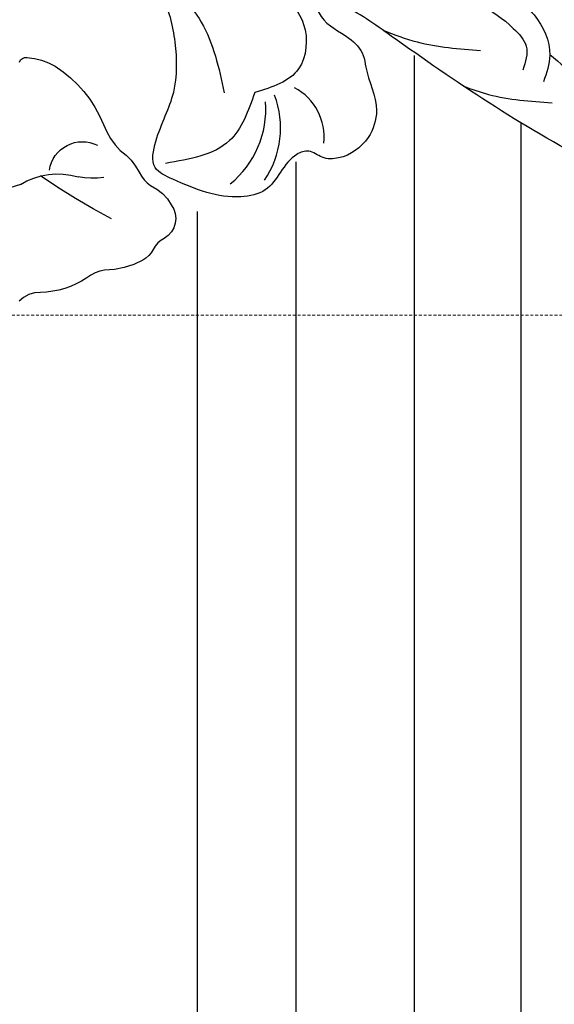
# Model space of a CAD drawing. Units: millimetres. Extents: x 3280 to 4540, y 1608 to 2499.
# Drawn here: x 3821 to 3849, y 2063 to 2114 of the extents above; entities that cross this region are included whole.
import ezdxf
from ezdxf.xclip import XClip

# ---------------------------------------------------------------- set-up
doc = ezdxf.new("R2010")
doc.units = ezdxf.units.MM
doc.header["$XCLIPFRAME"] = 2
doc.linetypes.add('HIDDEN', pattern=[0.375, 0.25, -0.125])
for name, color, linetype in [('H-06.木作(細線)', 8, 'Continuous'), ('H-08.木作(細線)', 8, 'Continuous'), ('IE-DIM', 3, 'Continuous'), ('文字', 2, 'Continuous')]:
    doc.layers.add(name, color=color, linetype=linetype)
doc.styles.add('CHINA', font='SIMPLEX.shx')
doc.dimstyles.new('DN-1', dxfattribs={"dimtxt": 2.6, "dimasz": 1, "dimexe": 1, "dimexo": 2, "dimgap": 0.5, "dimtad": 1, "dimdec": 0, "dimzin": 9, "dimdsep": 46, "dimtxsty": 'CHINA', "dimblk": 'ARCHTICK', "dimcen": 2, "dimdle": 1, "dimclrd": 5, "dimclre": 8, "dimclrt": 4, "dimadec": 1, "dimazin": 2, "dimtfac": 0.416667, "dimtdec": 0, "dimtix": 1, "dimtmove": 2, "dimatfit": 0, "dimldrblk": 'CCC', "dimfxl": 4, "dimfxlon": 1, "dimtzin": 0, "dimlwd": 25, "dimlwe": 25, "dimarcsym": 0})

# ---------------------------------------------------------------- blocks, each defined once
blk = doc.blocks.new('SE-21216L')
at = {"layer": 'H-08.木作(細線)', "color": 8}
blk.add_lwpolyline([(26.874, 31.596, 0.393291), (27.112, 31.974, 0.131513), (26.694, 33.431, 0.159646), (23.736, 35.982, -0.09588), (22.412, 36.88, 0.123925), (21.31, 37.879, -0.132755), (20.64, 38.475, 0.168357), (19.663, 39.559, 0.453281), (17.929, 39.228, -0.175547), (17.342, 38.672, 0.144459), (16.78, 38.147, 0.122872), (16.234, 36.185, -0.104638), (15.823, 35.279, 0.145205), (15.021, 32.896, -0.211233), (14.547, 31.804, 0.132395)], format="xyb", dxfattribs=at)
for centre, radius, start, end in [((50.285, 52.179), 35.101, 206.5496, 213.5273), ((25.779, 35.392), 4.816, 172.0512, 187.9488), ((21.113, 34.95), 1.72, 277.4258, 25.5481), ((17.558, 33.732), 3.591, 326.6477, 16.0712), ((31.184, 27.751), 11.357, 159.3423, 176.5772)]:
    blk.add_arc(centre, radius, start, end, dxfattribs=at)
blk = doc.blocks.new('SE-21004L-d')
at = {"layer": 'H-08.木作(細線)'}
for centre, radius, start, end in [((9.635, -23.181), 2.859, 27.2077, 95.9193), ((5.9, -25.128), 4.801, 359.6844, 54.4236), ((4.533, -24.846), 5.022, 343.1657, 37.866)]:
    blk.add_arc(centre, radius, start, end, dxfattribs=at)
for points, knots in [([(7.701, -15.706), (7.728, -15.833), (7.838, -16.195), (8.751, -16.798), (10.002, -16.534), (11.261, -16.792), (12.147, -17.856), (13.537, -18.561), (14.101, -20.489), (13.569, -21.905), (12.579, -22.611), (11.752, -22.506), (10.9, -23.651), (11.482, -25.308), (9.599, -27.209), (7.7, -27.585), (5.452, -27.979), (4.659, -26.097), (4.525, -23.985), (2.989, -21.753), (0.942, -19.848), (-2.425, -19.851), (-5.323, -23.1), (-6.809, -27.477), (-8.455, -31.353), (-9.866, -35.705), (-13.563, -33.93), (-11.25, -30.323), (-10.326, -27.149), (-9.832, -23.32), (-10.878, -19.199), (-13.836, -15.162), (-17.732, -13.031), (-22.423, -11.167), (-27.863, -10.61), (-33.266, -10.89), (-37.072, -10.632), (-38.831, -12.7), (-39.816, -10.954), (-39.55, -8.989), (-37.918, -7.376), (-36.812, -5.196), (-34.535, -4.028), (-32.986, -4.463), (-32.256, -4.181), (-31.96, -3.704), (-32.188, -2.309), (-30.446, -1.167), (-28.774, -1.024), (-27.701, -1.91), (-27.074, -1.147), (-26.722, -0.909), (-26.565, -0.803)], [0.21279, 0.21279, 0.21279, 0.21279, 0.595219, 1.349027, 3.165654, 4.323107, 4.937182, 7.249539, 8.704445, 10.554423, 11.396119, 12.165406, 12.796345, 15.249247, 16.553318, 20.176271, 21.282307, 22.624003, 25.329511, 27.905903, 30.4338, 33.489217, 36.75979, 42.769222, 46.863913, 50.879108, 52.49928, 56.466092, 60.081774, 63.362937, 67.689648, 72.565803, 77.904393, 80.763228, 87.70216, 93.987519, 97.146922, 98.901488, 100.056949, 102.429427, 104.405494, 106.996649, 109.627149, 111.256251, 111.590452, 111.869396, 112.863075, 115.496434, 116.69333, 117.952992, 118.671185, 119.251609, 119.251609, 119.251609, 119.251609]), ([(32.401, -6.745), (32.296, -7.194), (32.081, -8.104), (31.038, -8.272), (30.451, -8.685), (30.578, -9.585), (31.234, -11.129), (29.352, -12.363), (27.597, -12.73), (26.806, -14.684), (20.799, -15.497), (15.167, -15.45), (9.502, -15.267), (8.101, -15.593), (7.701, -15.706)], [0, 0, 0, 0, 1.259659, 2.554456, 2.898763, 3.200695, 5.082969, 7.383997, 8.587574, 10.378938, 12.844375, 25.256534, 28.340926, 29.587552, 29.587552, 29.587552, 29.587552]), ([(19.319, -11.574), (19.993, -11.662), (21.443, -11.816), (23.803, -11.409), (24.947, -13.201), (25.952, -13.7), (26.378, -13.911)], [0.393593, 0.393593, 0.393593, 0.393593, 2.469898, 4.812046, 6.747252, 8.168537, 8.168537, 8.168537, 8.168537]), ([(16.52, -15.414), (16.966, -15.308), (18.476, -14.919), (19.839, -14.138), (20.802, -13.586)], [0.483423, 0.483423, 0.483423, 0.483423, 1.854184, 5.157295, 5.157295, 5.157295, 5.157295])]:
    blk.add_open_spline(points, degree=3, knots=knots, dxfattribs=at)
for points in [[(4.646, -13.583), (8.308, -13.051), (11.073, -11.835), (14.775, -10.338), (17.511, -10.338), (19.337, -11.603), (19.831, -12.934)], [(5.988, -14.11), (9.581, -13.631), (12.935, -12.417), (14.903, -11.511), (17.008, -11.511), (18.069, -11.904), (18.616, -13.015)], [(2.678, -13.292), (3.688, -13.823), (4.992, -15.721), (5.446, -16.137), (7.905, -17.359), (8.966, -19.403), (7.769, -21.674)], [(11.48, -15.329), (13.271, -14.852), (16.234, -13.392)], [(-3.936, -21.533), (-2.793, -20.31), (0.1, -19.515), (3.454, -20.202), (6.467, -22.563)], [(7.769, -21.674), (8.065, -24.471), (5.976, -27.279)]]:
    blk.add_spline(points, degree=3, dxfattribs=at)
blk = doc.blocks.new('_ArchTick')
at = {"color": 0, "linetype": 'ByBlock', "const_width": 0.15}
blk.add_lwpolyline([(-0.5, -0.5), (0.5, 0.5)], dxfattribs=at)
blk = doc.blocks.new('CCC')
at = {"layer": 'IE-DIM', "color": 4, "linetype": 'Continuous', "const_width": 0.432}
blk.add_lwpolyline([(-1.763, 1.611), (-0.837, 0.007), (-1.763, -1.597)], dxfattribs=at)

msp = doc.modelspace()

# ---------------------------------------------------------------- linework, layer by layer
at = {"layer": 'H-06.木作(細線)', "color": 8}
for points in [[(3841.477, 2111.682), (3841.477, 1688.957)], [(3846.98, 2108.221), (3846.98, 1688.957)], [(3835.371, 2106.203), (3835.371, 1688.957)], [(3830.287, 2103.645), (3830.287, 1688.957)]]:
    msp.add_lwpolyline(points, dxfattribs=at)

# ---------------------------------------------------------------- block references
at = {"rotation": 326.1710400101974}
msp.add_blockref('SE-21004L-d', (3838.878, 2132.112), dxfattribs=at)
at = {"color": 250, "true_color": 0x292f38}
ref = msp.add_blockref('SE-21216L', (3789.024, 2085.077), dxfattribs=dict(at, xscale=-1, rotation=268.9086019913555))
XClip(ref).set_block_clipping_path([(13.8339660228, -13.2739800924), (14.8334627153, -12.0212188493), (16.6508779081, -11.521546454), (18.1213248714, -12.0194511054), (30.5940145893, -7.4727029702), (48.2665592139, 8.6159887611), (32.3785144435, 41.1028068169), (17.2697502899, 46.0264963052), (-31.1787779547, 35.6985104693), (-47.0022026315, 20.4543158386), (-31.6734718107, -7.6208014742), (-1.9811613345, -19.90282459), (5.3974989921, -12.2356736329)])

# ---------------------------------------------------------------- leaders
at = {"layer": '文字', "color": 4, "linetype": 'HIDDEN', "ltscale": 0.6}
msp.add_leader([(3797.227, 2098.303), (3884.323, 2098.303), (3954.659, 2098.303)], dimstyle='DN-1', override={"dimasz": 2.4, "dimtad": 0, "dimclrd": 8, "dimlwd": 15}, dxfattribs=at)

doc.saveas('drawing.dxf')
